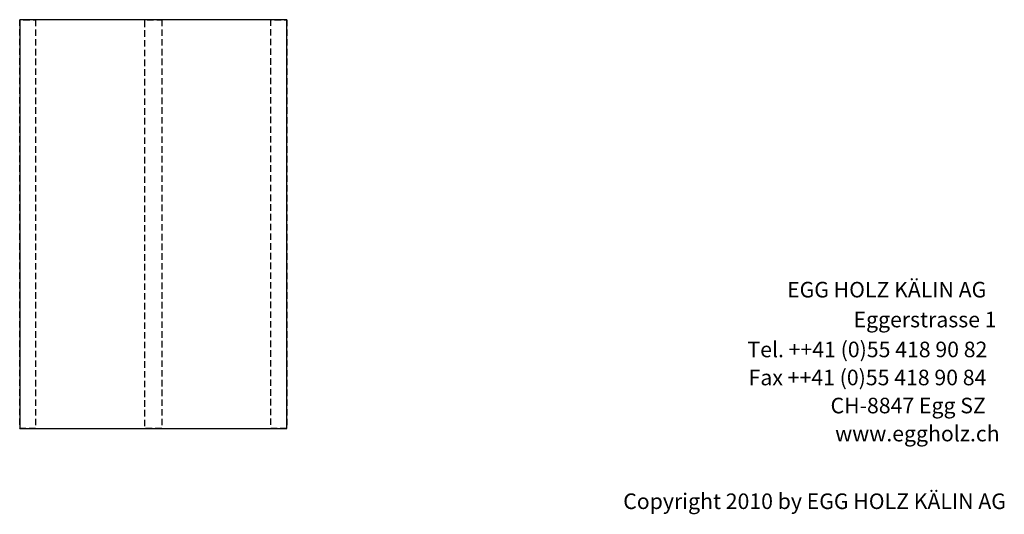
# Model space of a CAD drawing. Extents: x -583 to 1387, y -32043 to 726.
# Drawn here: x -514 to 1381, y -23013 to -22060 of the extents above; entities that cross this region are included whole.
import ezdxf

# ---------------------------------------------------------------- set-up
doc = ezdxf.new("R2010")
doc.units = 0
doc.header["$LTSCALE"] = 10
doc.linetypes.add('HIDDEN', pattern=[1.875, 1.25, -0.625])
doc.layers.add('DETAIL_1', color=7, linetype='CONTINUOUS')
doc.styles.add('WHITNEY_BOOK', font='txt')

msp = doc.modelspace()

# ---------------------------------------------------------------- linework, layer by layer
at = {"layer": 'DETAIL_1', "color": 9, "linetype": 'HIDDEN'}
for points in [[(-483.5, -22060.5, 260), (-483.5, -22848, 260), (-514, -22848, 260), (-514, -22060.5, 260)], [(-240.5, -22060.5, 260), (-240.5, -22848, 260), (-273.5, -22848, 260), (-273.5, -22060.5, 260)], [(0, -22060.5, 260), (0, -22848, 260), (-30.5, -22848, 260), (-30.5, -22060.5, 260)]]:
    msp.add_3dface(points, dxfattribs=at)
at = {"layer": 'DETAIL_1', "color": 36, "linetype": 'CONTINUOUS'}
msp.add_3dface([(0, -22848, 260), (0, -22060.5, 260), (-514, -22060.5, 260), (-514, -22848, 260)], dxfattribs=at)

# ---------------------------------------------------------------- texts
at = {"layer": 'DETAIL_1', "color": 7, "style": 'WHITNEY_BOOK'}
for s, p in [('EGG HOLZ KÄLIN AG', (962.7, -22595.5)), ('Eggerstrasse 1', (1090.6, -22653.1)), ('Tel. ++41 (0)55 418 90 82', (886.4, -22710.7)), ('Fax ++41 (0)55 418 90 84', (888.7, -22764.7)), ('CH-8847 Egg SZ', (1046.4, -22818.7)), ('www.eggholz.ch', (1055.2, -22872.7))]:
    msp.add_text(s, height=30, rotation=0.0083, dxfattribs=at).set_placement(p)
msp.add_text('Copyright 2010 by EGG HOLZ KÄLIN AG', height=30, dxfattribs=at).set_placement((647.4, -23003))

doc.saveas('drawing.dxf')
